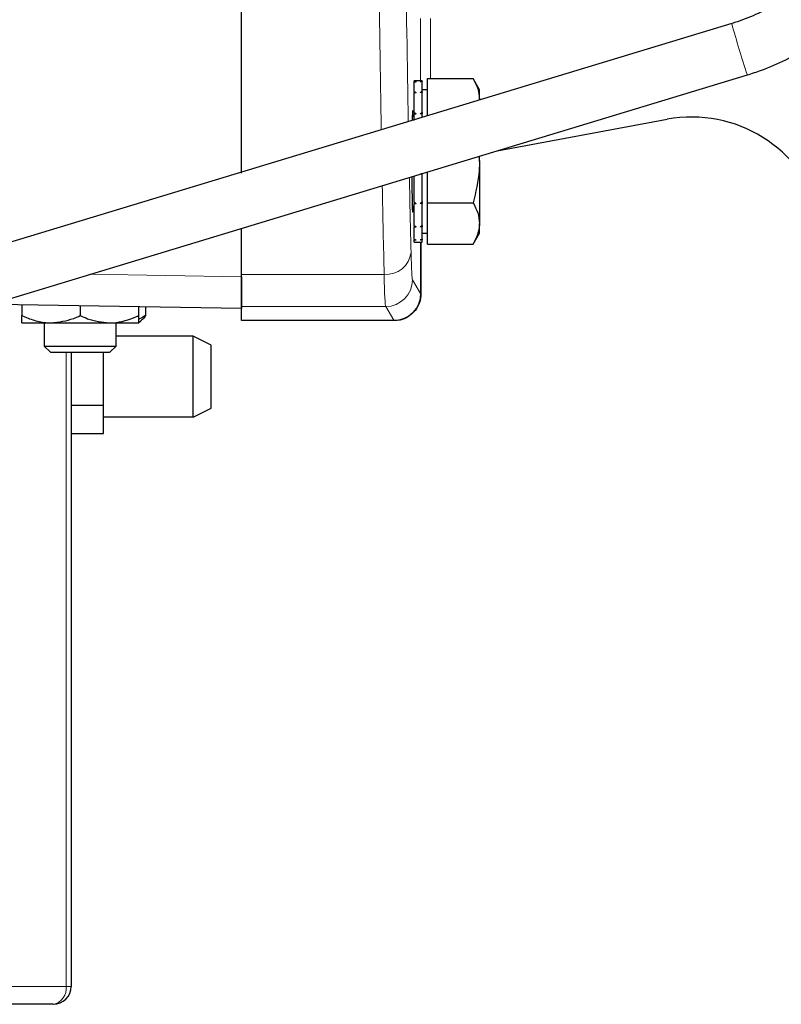
# Model space of a CAD drawing. Units: millimetres. Extents: x 404 to 2806, y 130 to 2257.
# Drawn here: x 2222 to 2307, y 1895 to 2005 of the extents above; entities that cross this region are included whole.
import ezdxf

# ---------------------------------------------------------------- set-up
doc = ezdxf.new("R2010")
doc.units = ezdxf.units.MM

msp = doc.modelspace()

# ---------------------------------------------------------------- linework, layer by layer
at = {"color": 7, "linetype": 'Continuous', "lineweight": 25}
for p, q in [((2246.93, 1987.83), (2246.93, 2013.87)), ((2301.62, 2004.52), (2193.89, 1971.86)), ((2195.63, 1966.12), (2303.36, 1998.78)), ((2267.08, 1998.14), (2266.18, 1998.14)), ((2266.18, 1998.06), (2266.18, 1998.14)), ((2266.18, 1998.06), (2266.18, 1998.03)), ((2266.18, 1996.93), (2266.18, 1998.03)), ((2266.18, 1998.03), (2266.4, 1998.03)), ((2267.08, 1998.03), (2266.85, 1998.03)), ((2267.08, 1998.06), (2267.08, 1998.14)), ((2267.08, 1998.06), (2267.08, 1998.03)), ((2267.08, 1996.93), (2267.08, 1998.03)), ((2267.68, 1996.07), (2267.68, 1998.38)), ((2267.68, 1998.38), (2272.76, 1998.38)), ((2273.48, 1997.14), (2272.76, 1998.38)), ((2266.18, 1996.93), (2266.18, 1996.82)), ((2266.18, 1994.61), (2266.18, 1996.82)), ((2266.18, 1996.82), (2266.4, 1996.82)), ((2267.08, 1996.82), (2266.85, 1996.82)), ((2267.68, 1997.14), (2267.08, 1997.14)), ((2267.08, 1996.93), (2267.08, 1996.82)), ((2267.08, 1994.61), (2267.08, 1996.82)), ((2273.48, 1996.07), (2273.48, 1997.14)), ((2267.68, 1994.23), (2267.68, 1996.07)), ((2266.18, 1994.14), (2265.97, 1994.14)), ((2266.18, 1994.61), (2266.18, 1994.43)), ((2266.18, 1993.7), (2266.18, 1994.43)), ((2266.18, 1994.43), (2266.4, 1994.43)), ((2267.08, 1994.43), (2266.85, 1994.43)), ((2267.08, 1994.61), (2267.08, 1994.43)), ((2267.08, 1994.05), (2267.08, 1994.43)), ((2275.43, 1990.31), (2294.41, 1993.84)), ((2273.4, 1989.7), (2273.48, 1989.14)), ((2273.48, 1989.14), (2273.48, 1989.72)), ((2273.48, 1989.14), (2273.48, 1982.21)), ((2266.18, 1984.63), (2266.18, 1987.51)), ((2267.08, 1987.74), (2266.93, 1987.74)), ((2267.08, 1987.78), (2267.08, 1987.74)), ((2267.08, 1984.63), (2267.08, 1987.74)), ((2267.68, 1984.52), (2267.68, 1987.96)), ((2265.97, 1984.14), (2266.18, 1984.14)), ((2266.18, 1984.63), (2266.18, 1984.44)), ((2266.18, 1982), (2266.18, 1984.44)), ((2266.18, 1984.44), (2266.4, 1984.44)), ((2267.08, 1984.44), (2266.85, 1984.44)), ((2267.08, 1984.63), (2267.08, 1984.44)), ((2267.08, 1982), (2267.08, 1984.44)), ((2267.68, 1982.21), (2267.68, 1984.52)), ((2267.68, 1984.52), (2272.76, 1984.52)), ((2266.18, 1982), (2266.18, 1981.86)), ((2267.08, 1982), (2267.08, 1981.86)), ((2267.68, 1979.9), (2267.68, 1982.21)), ((2273.48, 1981.14), (2273.48, 1982.21)), ((2246.93, 1976.53), (2246.93, 1981.67)), ((2266.18, 1980.45), (2266.18, 1981.86)), ((2266.18, 1981.86), (2266.4, 1981.86)), ((2267.08, 1981.86), (2266.85, 1981.86)), ((2267.08, 1980.45), (2267.08, 1981.86)), ((2267.08, 1981.14), (2267.68, 1981.14)), ((2267.08, 1981.14), (2267.68, 1981.14)), ((2272.76, 1979.9), (2273.48, 1981.14)), ((2266.18, 1980.45), (2266.18, 1980.39)), ((2266.18, 1980.14), (2266.18, 1980.39)), ((2266.18, 1980.39), (2266.4, 1980.39)), ((2266.18, 1980.14), (2267.08, 1980.14)), ((2267.08, 1980.39), (2266.85, 1980.39)), ((2266.95, 1980.14), (2266.95, 1974.42)), ((2267.08, 1980.45), (2267.08, 1980.39)), ((2267.08, 1980.14), (2267.08, 1980.39)), ((2267.68, 1979.9), (2272.76, 1979.9)), ((2246.93, 1972.95), (2246.93, 1976.53)), ((2266.95, 1974.42), (2266.95, 1974.38)), ((2246.93, 1972.72), (2219.01, 1973.21)), ((2222.43, 1973.15), (2222.43, 1971.94)), ((2228.93, 1973.03), (2228.93, 1971.94)), ((2235.43, 1972.92), (2235.43, 1971.94)), ((2236.21, 1972.91), (2236.21, 1971.94)), ((2246.93, 1971.42), (2246.93, 1972.95)), ((2222.43, 1971.14), (2225.68, 1971.14)), ((2224.93, 1971.14), (2224.93, 1968.54)), ((2225.68, 1971.14), (2232.18, 1971.14)), ((2232.18, 1971.14), (2235.43, 1971.14)), ((2232.93, 1968.54), (2232.93, 1971.14)), ((2235.43, 1971.14), (2235.71, 1971.36)), ((2246.93, 1971.38), (2246.93, 1971.42)), ((2263.92, 1971.38), (2246.93, 1971.38)), ((2263.95, 1971.38), (2263.92, 1971.38)), ((2241.53, 1969.64), (2232.93, 1969.64)), ((2243.53, 1968.64), (2241.52, 1969.65)), ((2224.93, 1968.54), (2225.62, 1967.85)), ((2224.93, 1968.54), (2225.47, 1968.54)), ((2225.47, 1968.54), (2232.93, 1968.54)), ((2225.62, 1967.85), (2226.07, 1967.85)), ((2226.07, 1967.85), (2232.24, 1967.85)), ((2227.93, 1967.85), (2227.93, 1897.14)), ((2231.53, 1961.97), (2231.53, 1967.85)), ((2232.24, 1967.85), (2232.93, 1968.54)), ((2227.93, 1961.97), (2231.53, 1961.97)), ((2231.53, 1958.79), (2231.53, 1961.97)), ((2241.52, 1960.63), (2243.53, 1961.64)), ((2231.53, 1960.64), (2241.53, 1960.64)), ((2227.93, 1958.79), (2231.53, 1958.79)), ((2225.93, 1895.14), (2213.1, 1895.14))]:
    msp.add_line(p, q, dxfattribs=at)
at = {"color": 7, "linetype": 'Continuous', "lineweight": 18}
for p, q in [((2266.91, 1998.14), (2266.91, 2005.06)), ((2268.01, 2005.06), (2268.01, 1998.38)), ((2266.91, 1974.42), (2266.91, 1980.14)), ((2230.05, 1976.56), (2246.93, 1976.25)), ((2246.93, 1976.53), (2262.84, 1976.53)), ((2266, 1975.95), (2266.91, 1974.42)), ((2266.91, 1974.42), (2266.95, 1974.42)), ((2263.01, 1972.95), (2246.93, 1972.95)), ((2263.92, 1971.42), (2263.01, 1972.95)), ((2246.93, 1971.42), (2263.92, 1971.42)), ((2263.92, 1971.42), (2263.92, 1971.38)), ((2227.35, 1897.14), (2227.35, 1967.85)), ((2214.52, 1897.14), (2227.35, 1897.14)), ((2227.35, 1897.14), (2227.93, 1897.14))]:
    msp.add_line(p, q, dxfattribs=at)
for centre, radius, start, end in [((2417.76, 2036.59), 120.49, 195.4378, 198.2913), ((2263.06, 1979.33), 2.8, 265.595, 353.1493), ((2263, 1975.95), 3, 270.0264, 359.9578), ((2225.58, 1896.89), 1.79, 281.4218, 8.0495)]:
    msp.add_arc(centre, radius, start, end, dxfattribs=at)
at = {"color": 7, "linetype": 'Continuous', "lineweight": 25}
for centre, radius, start, end in [((2297.15, 1979.09), 15, 15.53, 100.53), ((2225.93, 1897.14), 2, 270, 0)]:
    msp.add_arc(centre, radius, start, end, dxfattribs=at)
at = {"color": 7, "linetype": 'Continuous', "lineweight": 18}
for centre, major_axis, ratio, start_param, end_param in [((2267.28, 2097.14), (0, 144), 0.017455, 2.184889, 2.373384), ((2264.28, 2097.14), (0, 147), 0.017099, 2.184889, 2.361304), ((2264.28, 2097.14), (0, 147), 0.017099, 2.423595, 2.53303), ((2267.28, 2097.14), (0, 144), 0.017455, 2.437877, 2.53303), ((2266.01, 1992.94), (0, 17), 0.017455, 2.53303, 3.112294), ((2263.01, 1992.94), (0, 20), 0.014837, 2.53303, 3.112294), ((2263.91, 1974.42), (-1.54, 2.58), 0.998993, 2.604669, 4.174954)]:
    msp.add_ellipse(centre, major_axis=major_axis, ratio=ratio, start_param=start_param, end_param=end_param, dxfattribs=at)
at = {"color": 7, "linetype": 'Continuous', "lineweight": 25}
for start_param, end_param in [(5.793167, 6.915708), (1.877322, 3.631611)]:
    msp.add_ellipse((2266.02, 1989.14), major_axis=(0, 5.67), ratio=0.017455, start_param=start_param, end_param=end_param, dxfattribs=at)
for points, knots in [([(2310.01, 2009.28), (2309.69, 2008.99), (2308.7, 2008.13), (2306.9, 2006.86), (2304.62, 2005.62), (2302.83, 2004.9), (2301.83, 2004.59), (2301.62, 2004.52)], [0, 0, 0, 0, 0.133591, 0.404554, 0.675639, 0.932534, 1, 1, 1, 1]), ([(2303.36, 1998.78), (2303.88, 1998.95), (2305.35, 1999.42), (2307.68, 2000.44), (2310.27, 2001.9), (2312.39, 2003.39), (2313.59, 2004.44), (2314.04, 2004.83)], [0, 0, 0, 0, 0.133577, 0.373779, 0.614058, 0.854336, 1, 1, 1, 1]), ([(2266.18, 1998.06), (2266.19, 1998.06), (2266.23, 1998.06), (2266.31, 1998.04), (2266.36, 1998.04), (2266.4, 1998.03)], [0, 0, 0, 0, 0.250128, 0.500256, 1, 1, 1, 1]), ([(2266.85, 1998.03), (2266.89, 1998.04), (2266.94, 1998.04), (2267.02, 1998.06), (2267.06, 1998.06), (2267.08, 1998.06)], [0, 0, 0, 0, 0.49998, 0.749988, 1, 1, 1, 1]), ([(2272.76, 1998.38), (2272.96, 1998), (2273.36, 1997.25), (2273.44, 1996.46), (2273.48, 1996.07)], [0, 0, 0, 0, 0.495458, 1, 1, 1, 1]), ([(2266.18, 1996.93), (2266.19, 1996.92), (2266.23, 1996.9), (2266.31, 1996.87), (2266.36, 1996.84), (2266.4, 1996.82)], [0, 0, 0, 0, 0.250128, 0.500256, 1, 1, 1, 1]), ([(2266.85, 1996.82), (2266.89, 1996.84), (2266.94, 1996.87), (2267.02, 1996.9), (2267.06, 1996.92), (2267.08, 1996.93)], [0, 0, 0, 0, 0.49998, 0.749988, 1, 1, 1, 1]), ([(2266.18, 1994.61), (2266.19, 1994.6), (2266.23, 1994.57), (2266.31, 1994.51), (2266.36, 1994.46), (2266.4, 1994.43)], [0, 0, 0, 0, 0.2501278, 0.5002556, 1, 1, 1, 1]), ([(2266.85, 1994.43), (2266.89, 1994.46), (2266.94, 1994.51), (2267.02, 1994.57), (2267.06, 1994.6), (2267.08, 1994.61)], [0, 0, 0, 0, 0.49998, 0.749988, 1, 1, 1, 1]), ([(2273.48, 1989.14), (2273.47, 1988.81), (2273.44, 1987.24), (2273.06, 1985.72), (2272.76, 1984.52)], [0, 0, 0, 0, 0.214378, 1, 1, 1, 1]), ([(2266.18, 1984.63), (2266.19, 1984.62), (2266.23, 1984.59), (2266.31, 1984.52), (2266.36, 1984.47), (2266.4, 1984.44)], [0, 0, 0, 0, 0.2501278, 0.5002556, 1, 1, 1, 1]), ([(2266.85, 1984.44), (2266.89, 1984.47), (2266.94, 1984.52), (2267.02, 1984.59), (2267.06, 1984.62), (2267.08, 1984.63)], [0, 0, 0, 0, 0.49998, 0.749988, 1, 1, 1, 1]), ([(2272.76, 1984.52), (2272.96, 1984.15), (2273.36, 1983.39), (2273.44, 1982.61), (2273.48, 1982.21)], [0, 0, 0, 0, 0.495458, 1, 1, 1, 1]), ([(2266.18, 1982), (2266.19, 1981.98), (2266.23, 1981.96), (2266.31, 1981.92), (2266.36, 1981.88), (2266.4, 1981.86)], [0, 0, 0, 0, 0.250128, 0.500256, 1, 1, 1, 1]), ([(2266.85, 1981.86), (2266.89, 1981.88), (2266.94, 1981.92), (2267.02, 1981.96), (2267.06, 1981.98), (2267.08, 1982)], [0, 0, 0, 0, 0.49998, 0.749988, 1, 1, 1, 1]), ([(2273.48, 1982.21), (2273.47, 1982.16), (2273.47, 1981.74), (2273.31, 1980.96), (2272.95, 1980.26), (2272.76, 1979.9)], [0, 0, 0, 0, 0.070086, 0.530782, 1, 1, 1, 1]), ([(2266.18, 1980.45), (2266.19, 1980.44), (2266.23, 1980.43), (2266.31, 1980.41), (2266.36, 1980.4), (2266.4, 1980.39)], [0, 0, 0, 0, 0.250128, 0.500256, 1, 1, 1, 1]), ([(2266.85, 1980.39), (2266.89, 1980.4), (2266.94, 1980.41), (2267.02, 1980.43), (2267.06, 1980.44), (2267.08, 1980.45)], [0, 0, 0, 0, 0.49998, 0.749988, 1, 1, 1, 1]), ([(2246.93, 1976.25), (2246.93, 1975.72), (2246.93, 1974.65), (2246.93, 1973.57), (2246.93, 1972.85), (2246.93, 1972.77), (2246.93, 1972.72)], [0, 0, 0, 0, 0.247135, 0.5, 0.747135, 1, 1, 1, 1]), ([(2266.95, 1974.38), (2266.91, 1974.04), (2266.85, 1973.37), (2266.33, 1972.47), (2265.57, 1971.79), (2264.73, 1971.43), (2264.17, 1971.39), (2263.95, 1971.38)], [0, 0, 0, 0, 0.214591, 0.42921, 0.643867, 0.858513, 1, 1, 1, 1]), ([(2222.43, 1971.94), (2222.89, 1971.75), (2223.81, 1971.36), (2224.92, 1971.16), (2225.55, 1971.14), (2225.68, 1971.14)], [0, 0, 0, 0, 0.4347938, 0.8798477, 1, 1, 1, 1]), ([(2222.43, 1971.14), (2222.43, 1971.24), (2222.43, 1971.37), (2222.43, 1971.83), (2222.43, 1971.94)], [0, 0, 0, 0, 0.769007, 1, 1, 1, 1]), ([(2225.68, 1971.14), (2226.54, 1971.24), (2227.65, 1971.37), (2228.69, 1971.83), (2228.93, 1971.94)], [0, 0, 0, 0, 0.769007, 1, 1, 1, 1]), ([(2228.93, 1971.94), (2229.21, 1971.82), (2230.25, 1971.36), (2231.36, 1971.23), (2232.18, 1971.14)], [0, 0, 0, 0, 0.263898, 1, 1, 1, 1]), ([(2232.18, 1971.14), (2232.32, 1971.14), (2233.36, 1971.17), (2234.46, 1971.5), (2235.36, 1971.91), (2235.43, 1971.94)], [0, 0, 0, 0, 0.127944, 0.927356, 1, 1, 1, 1]), ([(2235.43, 1971.94), (2235.43, 1971.75), (2235.43, 1971.36), (2235.43, 1971.16), (2235.43, 1971.14), (2235.43, 1971.14)], [0, 0, 0, 0, 0.434794, 0.879848, 1, 1, 1, 1]), ([(2236.21, 1971.94), (2236, 1971.8), (2235.74, 1971.64), (2235.47, 1971.58), (2235.43, 1971.57)], [0, 0, 0, 0, 0.856364, 1, 1, 1, 1]), ([(2236.21, 1971.94), (2236.07, 1971.73), (2235.9, 1971.48), (2235.72, 1971.39), (2235.69, 1971.37)], [0, 0, 0, 0, 0.847619, 1, 1, 1, 1]), ([(2241.53, 1961.24), (2241.53, 1961.29), (2241.53, 1961.54), (2241.53, 1962.19), (2241.53, 1963.39), (2241.53, 1964.89), (2241.53, 1966.42), (2241.53, 1967.81), (2241.53, 1968.88), (2241.53, 1969.55), (2241.53, 1969.59), (2241.53, 1969.6)], [0, 0, 0, 0, 0.024206, 0.121773, 0.250578, 0.379385, 0.508194, 0.637004, 0.765813, 0.894621, 1, 1, 1, 1]), ([(2243.53, 1961.64), (2243.53, 1961.64), (2243.53, 1961.65), (2243.53, 1961.71), (2243.53, 1961.87), (2243.53, 1962.04), (2243.53, 1962.26), (2243.53, 1962.51), (2243.53, 1962.86), (2243.53, 1963.16), (2243.53, 1963.4), (2243.53, 1963.74), (2243.53, 1964.1), (2243.53, 1964.47), (2243.53, 1964.75), (2243.53, 1965.03), (2243.53, 1965.41), (2243.53, 1965.79), (2243.53, 1966.16), (2243.53, 1966.43), (2243.53, 1966.77), (2243.53, 1967.1), (2243.53, 1967.4), (2243.53, 1967.61), (2243.53, 1967.8), (2243.53, 1968.04), (2243.53, 1968.24), (2243.53, 1968.39), (2243.53, 1968.49), (2243.53, 1968.56), (2243.53, 1968.63), (2243.53, 1968.63), (2243.53, 1968.63)], [0, 0, 0, 0, 0.020824, 0.072644, 0.119311, 0.167005, 0.179919, 0.231735, 0.283548, 0.309392, 0.335235, 0.361079, 0.412894, 0.438738, 0.464581, 0.490425, 0.516268, 0.568086, 0.59393, 0.619773, 0.645616, 0.697435, 0.723278, 0.749121, 0.774964, 0.800808, 0.852625, 0.878468, 0.904311, 0.930155, 0.955999, 1, 1, 1, 1]), ([(2241.53, 1960.69), (2241.53, 1960.67), (2241.53, 1960.6), (2241.53, 1960.86), (2241.53, 1961.17), (2241.53, 1961.24)], [0, 0, 0, 0, 0.153919, 0.798063, 1, 1, 1, 1])]:
    msp.add_open_spline(points, degree=3, knots=knots, dxfattribs=at)

doc.saveas('drawing.dxf')
